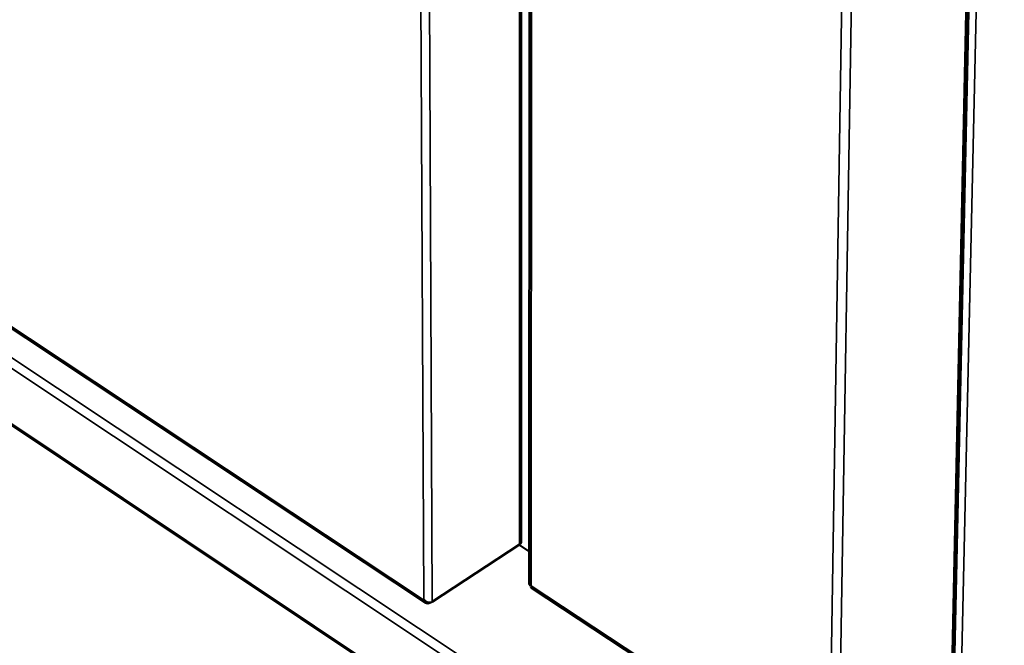
# Model space of a CAD drawing. Units: millimetres. Extents: x 65 to 5840, y 100 to 4100.
# Drawn here: x 4972 to 5201, y 3035 to 3181 of the extents above; entities that cross this region are included whole.
import ezdxf

# ---------------------------------------------------------------- set-up
doc = ezdxf.new("R2010")
doc.units = ezdxf.units.MM
doc.header["$LTSCALE"] = 20
doc.layers.add('Visible (ISO)', color=7, linetype='Continuous', lineweight=50)
doc.layers.add('Visible Narrow (ISO)', color=7, linetype='Continuous', lineweight=35)

msp = doc.modelspace()

# ---------------------------------------------------------------- linework, layer by layer
at = {"layer": 'Visible (ISO)'}
for p, q in [((5189.09, 3021.43), (5199.01, 3476.43)), ((4771.97, 3240.2), (5066.49, 3044.96)), ((5088.72, 3059.16), (5088.69, 3234.72)), ((5090.62, 3234.22), (5090.57, 3049.36)), ((4772.38, 3218.42), (5140.14, 2972.63)), ((5088.64, 3058.87), (5088.73, 3058.93)), ((5088.72, 3059.46), (5088.73, 3059.45)), ((5088.73, 3059.45), (5088.72, 3059.44)), ((5088.73, 3058.93), (5088.73, 3059.45)), ((5067.98, 3045.18), (5088.32, 3058.53)), ((5088.21, 3058.46), (5090.58, 3056.9)), ((5091.06, 3048.47), (5160.62, 3002.68)), ((5065.97, 3045.68), (5066.04, 3045.7)), ((5067.43, 3044.96), (5067.54, 3045.03))]:
    msp.add_line(p, q, dxfattribs=at)
at = {"layer": 'Visible (ISO)', "flags": 128}
msp.add_lwpolyline([(5088.72, 3059.16, -0.057909), (5088.68, 3058.98, -0.057909), (5088.61, 3058.82, -0.067311), (5088.48, 3058.65, -0.067311), (5088.32, 3058.53)], format="xyb", dxfattribs=at)
at = {"layer": 'Visible (ISO)'}
for points, knots in [([(5090.58, 3049.36), (5090.58, 3049.29), (5090.6, 3049.22), (5090.65, 3049.15), (5090.73, 3049.05), (5090.85, 3048.96), (5091.01, 3048.9)], [-0.5002999, -0.5002999, -0.5002999, -0.5002999, -0.2939453, -0.2939453, -0.2939453, 0, 0, 0, 0]), ([(5091.06, 3048.47), (5091.03, 3048.49), (5091.01, 3048.52), (5090.99, 3048.56), (5090.96, 3048.64), (5090.97, 3048.76), (5091.01, 3048.9)], [-0.4355496, -0.4355496, -0.4355496, -0.4355496, -0.2939453, -0.2939453, -0.2939453, 0, 0, 0, 0]), ([(5065.97, 3045.68), (5066.15, 3045.17), (5066.55, 3044.82), (5066.96, 3044.81), (5067.12, 3044.81), (5067.28, 3044.86), (5067.43, 3044.96)], [1.570796, 1.570796, 1.570796, 1.570796, 2.690008, 2.690008, 2.690008, 3.141593, 3.141593, 3.141593, 3.141593]), ([(5066.04, 3045.7), (5066.4, 3045.27), (5066.97, 3045), (5067.46, 3045.02), (5067.65, 3045.03), (5067.83, 3045.09), (5067.98, 3045.18)], [1.570796, 1.570796, 1.570796, 1.570796, 2.690008, 2.690008, 2.690008, 3.141593, 3.141593, 3.141593, 3.141593])]:
    msp.add_open_spline(points, degree=3, knots=knots, dxfattribs=at)
at = {"layer": 'Visible Narrow (ISO)'}
for p, q in [((5188.68, 3020.98), (5198.56, 3476.17)), ((5189.34, 3022.08), (5199.27, 3476.58)), ((5201.11, 3477.63), (5191, 3022.57)), ((5167.73, 3471.01), (5160.43, 3003.22)), ((5170.12, 3472.23), (5162.58, 3003.22)), ((4771.98, 3240.54), (5065.97, 3045.68)), ((4772.63, 3233.24), (5140.69, 2988.65)), ((5066.04, 3045.7), (5065.08, 3234.16)), ((5067.11, 3232.91), (5067.98, 3045.18)), ((5088.32, 3058.53), (5088.28, 3234.98)), ((5091.08, 3234.51), (5091.01, 3048.9)), ((5140.07, 2986.47), (4771.26, 3231.79)), ((4772.11, 3218.97), (5139.92, 2973.18)), ((5091.01, 3048.9), (5160.43, 3003.22)), ((5067.43, 3044.96), (5067.43, 3045.02))]:
    msp.add_line(p, q, dxfattribs=at)

doc.saveas('drawing.dxf')
